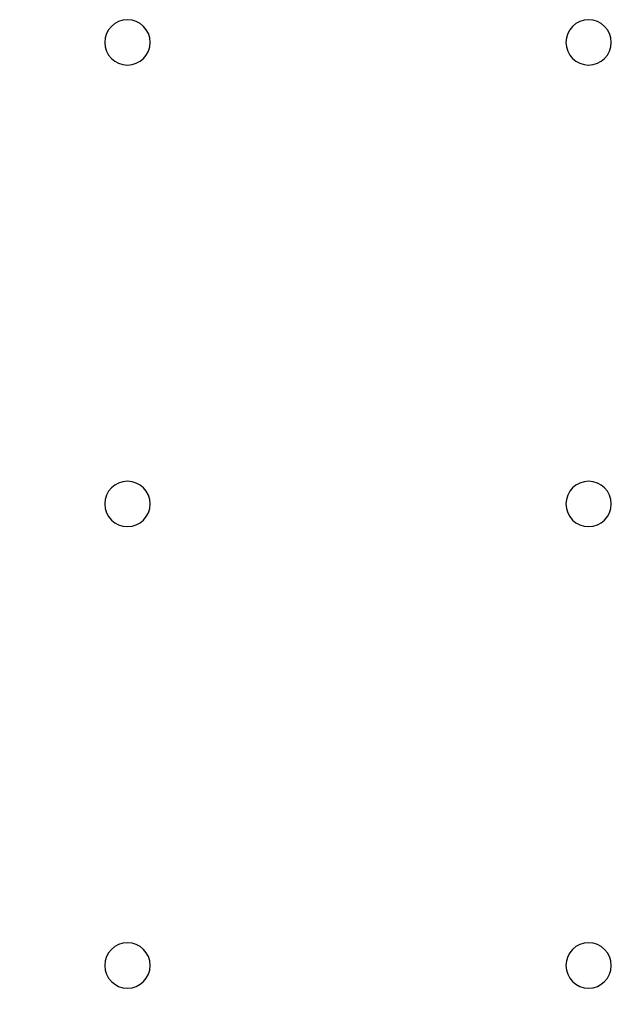
# Model space of a CAD drawing. Extents: x 1439 to 3139, y -512 to 1820.
# Drawn here: x 2002 to 2067, y 675 to 782 of the extents above; entities that cross this region are included whole.
import ezdxf

# ---------------------------------------------------------------- set-up
doc = ezdxf.new("R2010")
doc.units = 0
doc.layers.get('0').update_dxf_attribs({"linetype": 'CONTINUOUS'})
doc.layers.get('DEFPOINTS').update_dxf_attribs({"linetype": 'CONTINUOUS'})
doc.layers.add('DIMENSION', color=7, linetype='CONTINUOUS')
doc.styles.add('VCDSTYLE10', font='Microsoft Sans Serif.ttf')
doc.dimstyles.new('VCDDIMSTYLE01', dxfattribs={"dimtxt": 3, "dimasz": 3.75, "dimexe": 1, "dimexo": 0, "dimgap": 1, "dimtad": 1, "dimdec": 5, "dimtxsty": 'VCDSTYLE10', "dimsah": 1, "dimcen": 0.09, "dimaunit": 1, "dimazin": 3, "dimtfac": 1, "dimtdec": 4, "dimtmove": 0, "dimatfit": 3, "dimtolj": 1, "dimtzin": 0})

# ---------------------------------------------------------------- blocks, each defined once
blk = doc.blocks.new('*D1')
at = {"layer": 'DEFPOINTS', "color": 0}
for p in [(2236.04, 776.69), (2293.32, 686.8), (2594.11, 670), (1733.52, 630.3), (2247.38, 530.8)]:
    blk.add_point(p, dxfattribs=at)
at = {"layer": 'DIMENSION', "color": 0}
blk.add_arc((2241.71, 653.74), 61.29, 6.148, 89.1354, dxfattribs=at)
for points in [[(2242.63, 715.65), (2242.65, 714.4), (2238.89, 714.97)], [(2302.02, 660.26), (2303.27, 660.36), (2302.93, 656.57)]]:
    blk.add_solid(points, dxfattribs=at)
at = {"layer": 'DIMENSION', "color": 0, "insert": (2278.58, 705.86), "char_height": 3, "attachment_point": 5, "rotation": 324.7219, "style": 'VCDSTYLE10'}
blk.add_mtext('\\A1;90%%d', dxfattribs=at)

msp = doc.modelspace()

# ---------------------------------------------------------------- linework, layer by layer
at = {"color": 2}
for centre, start, end in [((2013.79, 779.27), 0, 180), ((2063.79, 779.27), 0, 180), ((2013.79, 779.27), 180, 0), ((2063.79, 779.27), 180, 0), ((2013.79, 729.27), 0, 180), ((2063.79, 729.27), 0, 180), ((2013.79, 729.27), 180, 0), ((2063.79, 729.27), 180, 0), ((2013.79, 679.27), 0, 180), ((2063.79, 679.27), 0, 180), ((2013.79, 679.27), 180, 0), ((2063.79, 679.27), 180, 0)]:
    msp.add_arc(centre, 2.46, start, end, dxfattribs=at)

# ---------------------------------------------------------------- dimensions: what is measured, and where the dimension line sits
at = {"layer": 'DIMENSION'}
dim = msp.add_angular_dim_2l(base=(2293.32, 686.8), line1=((2247.38, 530.8), (2236.04, 776.69)), line2=((1733.52, 630.3), (2594.11, 670)), dimstyle='VCDDIMSTYLE01', override={"dimdec": 0, "dimadec": 0}, dxfattribs=at)
dim.commit()
dim.dimension.update_dxf_attribs({"geometry": '*D1', "text_midpoint": (2277.11, 703.78), "dimtype": 162})

doc.saveas('drawing.dxf')
